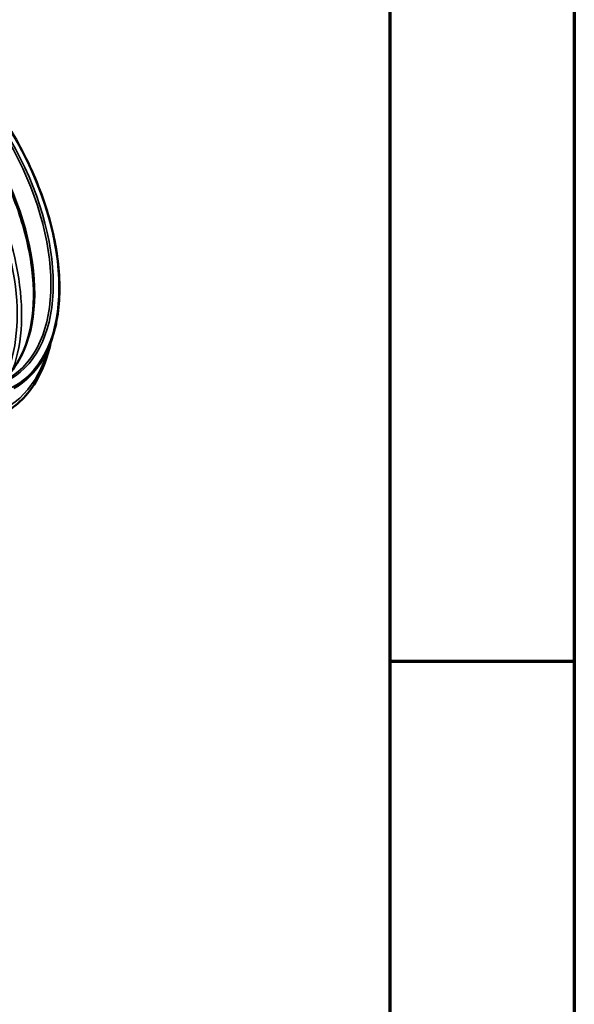
# Model space of a CAD drawing. Units: millimetres. Extents: x 6349 to 7921, y 2213 to 3054.
# Drawn here: x 7453 to 7538, y 2791 to 2942 of the extents above; entities that cross this region are included whole.
import ezdxf

# ---------------------------------------------------------------- set-up
doc = ezdxf.new("R2010")
doc.units = ezdxf.units.MM
doc.header["$LTSCALE"] = 2
for name, color, linetype, lineweight in [('Rahmen (ISO)', 7, 'Continuous', 70), ('Sichtbar (ISO)', 7, 'Continuous', 50), ('Sichtbar schmal (ISO)', 7, 'Continuous', 35)]:
    doc.layers.add(name, color=color, linetype=linetype, lineweight=lineweight)

msp = doc.modelspace()

# ---------------------------------------------------------------- linework, layer by layer
at = {"layer": 'Rahmen (ISO)'}
for p, q in [((7537.9985, 3053.7926), (7537.9985, 2212.7926)), ((7509.682, 3025.4761), (7509.682, 2241.1091)), ((7509.682, 2843.5426), (7537.9985, 2843.5426))]:
    msp.add_line(p, q, dxfattribs=at)
at = {"layer": 'Sichtbar (ISO)'}
for points, knots in [([(7451.9567, 2885.4316), (7453.7368, 2886.4593), (7455.2321, 2887.9772), (7457.513, 2891.844), (7458.2921, 2894.2003), (7459.0535, 2899.5199), (7459.0296, 2902.4876), (7458.1778, 2908.7232), (7457.3496, 2911.9903), (7454.9749, 2918.4921), (7453.4293, 2921.7256), (7449.777, 2927.8344), (7447.6712, 2930.7086), (7443.1099, 2935.8091), (7440.6552, 2938.0342), (7435.6409, 2941.6098), (7433.0821, 2942.9592), (7428.1178, 2944.6381), (7425.7121, 2944.9683), (7421.7123, 2944.6015), (7420.051, 2944.0871), (7418.5817, 2943.2388)], [3.92699082, 3.92699082, 3.92699082, 3.92699082, 4.24228526, 4.24228526, 4.56090164, 4.56090164, 4.88198227, 4.88198227, 5.20320314, 5.20320314, 5.52420932, 5.52420932, 5.84513752, 5.84513752, 6.16617328, 6.16617328, 6.48742392, 6.48742392, 6.80833383, 6.80833383, 7.06858347, 7.06858347, 7.06858347, 7.06858347]), ([(7449.7808, 2886.3122), (7450.9478, 2887.2244), (7451.9472, 2888.4078), (7453.7827, 2891.6817), (7454.4825, 2893.9381), (7455.1097, 2899.0089), (7455.0482, 2901.8124), (7454.1748, 2907.704), (7453.3636, 2910.7909), (7451.069, 2916.9369), (7449.585, 2919.9951), (7446.0943, 2925.7682), (7444.0878, 2928.4819), (7439.7602, 2933.2861), (7437.4399, 2935.3761), (7432.7287, 2938.7214), (7430.3388, 2939.9771), (7425.7348, 2941.5413), (7423.5233, 2941.8477), (7420.3573, 2941.5779), (7419.2663, 2941.3218), (7418.2564, 2940.914)], [4.00806953, 4.00806953, 4.00806953, 4.00806953, 4.25752239, 4.25752239, 4.57986511, 4.57986511, 4.89743929, 4.89743929, 5.21490941, 5.21490941, 5.53283094, 5.53283094, 5.85090291, 5.85090291, 6.16874199, 6.16874199, 6.4861189, 6.4861189, 6.80409972, 6.80409972, 6.98750476, 6.98750476, 6.98750476, 6.98750476]), ([(7450.5326, 2881.6504), (7452.4501, 2882.7575), (7454.066, 2884.3795), (7456.3798, 2888.1997), (7457.168, 2890.3033), (7457.6451, 2892.6417)], [3.926990817, 3.926990817, 3.926990817, 3.926990817, 4.234303207, 4.234303207, 4.504664118, 4.504664118, 4.504664118, 4.504664118])]:
    msp.add_open_spline(points, degree=3, knots=knots, dxfattribs=at)
at = {"layer": 'Sichtbar schmal (ISO)'}
for centre, major_axis, start_param, end_param in [((7433.0761, 2913.069), (-17.6908, 30.6414), 5.76110886, 9.94685441), ((7435.2692, 2914.3352), (15.8125, -27.3881), 0, 3.14159265), ((7432.778, 2912.8969), (15.8125, -27.3881), 0.07916723, 3.06242542), ((7428.9549, 2910.6896), (-17.0938, 29.6072), 3.59457452, 5.83020344), ((7428.5007, 2910.4273), (16.0407, -27.7833), 0.24756371, 2.89402894), ((7428.6027, 2910.4863), (16.8655, -29.212), 0.37801795, 2.7635747)]:
    msp.add_ellipse(centre, major_axis=major_axis, ratio=0.57735027, start_param=start_param, end_param=end_param, dxfattribs=at)
for major_axis in [(-16.5625, 28.6871), (-15.9375, 27.6046)]:
    msp.add_ellipse((7435.446, 2914.4372), major_axis=major_axis, ratio=0.57735027, dxfattribs=at)

doc.saveas('drawing.dxf')
